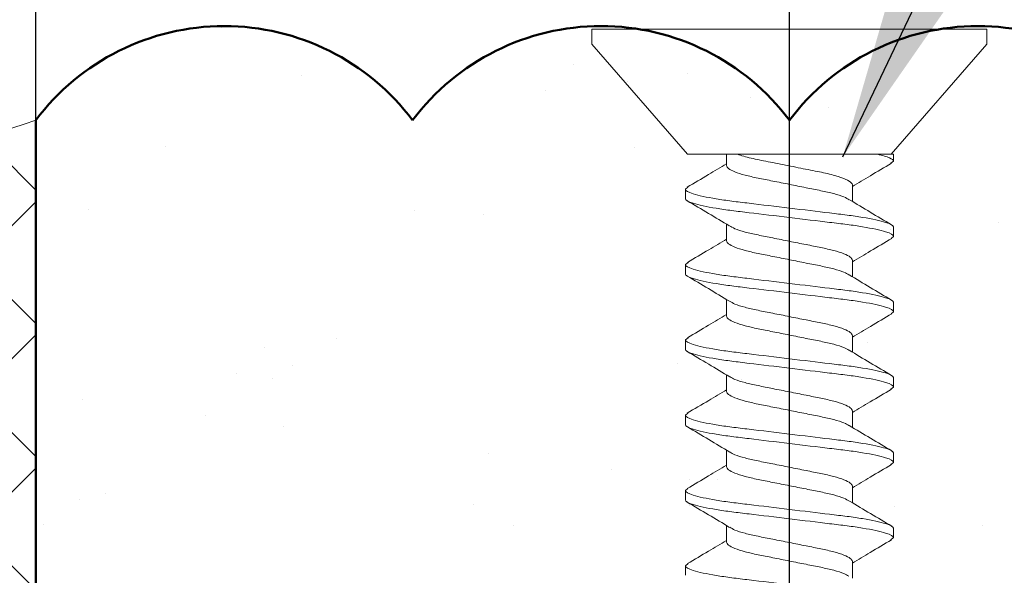
# Model space of a CAD drawing. Units: inches. Extents: x 2 to 154, y -25 to 35.
# Drawn here: x 15 to 16, y 20 to 21 of the extents above; entities that cross this region are included whole.
import ezdxf

# ---------------------------------------------------------------- set-up
doc = ezdxf.new("R2010")
doc.units = ezdxf.units.IN
doc.header["$MEASUREMENT"] = 0
for name, color, linetype, lineweight in [('A-ACRYTEC PANEL', 80, 'Continuous', 50), ('A-DIMM', 150, 'Continuous', 9), ('A-MISS', 220, 'Continuous', 15), ('A-SCREW', 251, 'Continuous', 0), ('Format', 7, 'Continuous', 70)]:
    doc.layers.add(name, color=color, linetype=linetype, lineweight=lineweight)
doc.layers.add('A-NOTES', color=40, linetype='Continuous')
doc.styles.get("Standard").update_dxf_attribs({"font": 'arial.ttf'})
doc.dimstyles.get("Standard").update_dxf_attribs({"dimtxt": 0.25, "dimasz": 0.1875, "dimexe": 0.1, "dimexo": 0.0625, "dimgap": 0.02, "dimtad": 0, "dimdec": 0, "dimlfac": 25.4, "dimzin": 0, "dimdsep": 46, "dimtxsty": 'Standard', "dimblk": 'ARCHTICK', "dimcen": 0.09, "dimadec": 0, "dimazin": 0, "dimtfac": 1, "dimtdec": 4, "dimtofl": 0, "dimtmove": 0, "dimatfit": 3, "dimfxl": 1, "dimtolj": 1, "dimtzin": 0, "dimarcsym": 0})

# ---------------------------------------------------------------- blocks, each defined once
blk = doc.blocks.new('A$C3584')
at = {"layer": 'A-SCREW', "color": 252, "lineweight": 0}
for p, q in [((0.01, 0.262), (0, 0.262)), ((0, 0.131), (0, 0.262)), ((0.083, 0.19854), (0.01, 0.262)), ((0.083, 0.19854), (0.083, 0.07785)), ((0.10625, 0.2), (0.10482, 0.19836)), ((0.10625, 0.2), (0.1125, 0.2)), ((0.15625, 0.2), (0.15475, 0.19827)), ((0.15625, 0.2), (0.1625, 0.2)), ((0.20625, 0.2), (0.20477, 0.19829)), ((0.20625, 0.2), (0.2125, 0.2)), ((0.25625, 0.2), (0.2548, 0.19834)), ((0.25625, 0.2), (0.2625, 0.2)), ((0.30625, 0.2), (0.30489, 0.19844)), ((0.30625, 0.2), (0.3125, 0.2)), ((0.35625, 0.2), (0.35473, 0.19826)), ((0.35625, 0.2), (0.3625, 0.2)), ((0.0905, 0.17272), (0.083, 0.17272)), ((0.1405, 0.17272), (0.12945, 0.17272)), ((0.1905, 0.17272), (0.17945, 0.17272)), ((0.2405, 0.17272), (0.22946, 0.17272)), ((0.2905, 0.17272), (0.27946, 0.17272)), ((0.3405, 0.17272), (0.32946, 0.17272)), ((0, 0), (0, 0.131)), ((0.10325, 0.08928), (0.1143, 0.08928)), ((0.15325, 0.08928), (0.16429, 0.08928)), ((0.20325, 0.08928), (0.21429, 0.08928)), ((0.25325, 0.08928), (0.26429, 0.08928)), ((0.30325, 0.08928), (0.3143, 0.08928)), ((0.35325, 0.08928), (0.36429, 0.08928)), ((0.083, 0.062), (0.083, 0.07267)), ((0.01, 0), (0.083, 0.06346)), ((0.0875, 0.062), (0.083, 0.062)), ((0.08902, 0.06375), (0.0875, 0.062)), ((0.1375, 0.062), (0.13125, 0.062)), ((0.13888, 0.06359), (0.1375, 0.062)), ((0.1875, 0.062), (0.18125, 0.062)), ((0.18887, 0.06357), (0.1875, 0.062)), ((0.2375, 0.062), (0.23125, 0.062)), ((0.239, 0.06373), (0.2375, 0.062)), ((0.2875, 0.062), (0.28125, 0.062)), ((0.28899, 0.06372), (0.2875, 0.062)), ((0.3375, 0.062), (0.33125, 0.062)), ((0.33897, 0.06369), (0.3375, 0.062)), ((0, 0), (0.01, 0))]:
    blk.add_line(p, q, dxfattribs=at)
for points, knots in [([(0.10485, 0.19882), (0.10209, 0.19413), (0.09694, 0.18539), (0.09172, 0.17673), (0.0893, 0.17272)], [0, 0, 0, 0, 0.537499, 1, 1, 1, 1]), ([(0.13125, 0.062), (0.13035, 0.062), (0.1293, 0.06368), (0.12709, 0.07067), (0.12595, 0.07598), (0.12436, 0.08566), (0.12385, 0.08916), (0.12291, 0.09645), (0.12246, 0.10025), (0.12098, 0.11254), (0.11987, 0.12176), (0.11763, 0.14024), (0.11652, 0.14946), (0.11504, 0.16175), (0.11459, 0.16555), (0.11365, 0.17284), (0.11314, 0.17634), (0.11155, 0.18602), (0.11041, 0.19133), (0.1082, 0.19832), (0.10715, 0.2), (0.10625, 0.2)], [0, 0, 0, 0, 0.125, 0.125, 0.25, 0.25, 0.3125, 0.3125, 0.375, 0.375, 0.5, 0.5, 0.625, 0.625, 0.6875, 0.6875, 0.75, 0.75, 0.875, 0.875, 1, 1, 1, 1]), ([(0.1375, 0.062), (0.1366, 0.062), (0.13555, 0.06368), (0.13334, 0.07067), (0.1322, 0.07598), (0.13061, 0.08566), (0.1301, 0.08916), (0.12916, 0.09645), (0.12871, 0.10025), (0.12723, 0.11254), (0.12612, 0.12176), (0.12388, 0.14024), (0.12277, 0.14946), (0.12129, 0.16175), (0.12084, 0.16555), (0.1199, 0.17284), (0.11939, 0.17634), (0.1178, 0.18602), (0.11666, 0.19133), (0.11445, 0.19832), (0.1134, 0.2), (0.1125, 0.2)], [0, 0, 0, 0, 0.125, 0.125, 0.25, 0.25, 0.3125, 0.3125, 0.375, 0.375, 0.5, 0.5, 0.625, 0.625, 0.6875, 0.6875, 0.75, 0.75, 0.875, 0.875, 1, 1, 1, 1]), ([(0.13054, 0.17089), (0.12777, 0.1755), (0.12219, 0.18476), (0.11668, 0.1941), (0.11392, 0.19879)], [0, 0, 0, 0, 0.498015, 1, 1, 1, 1]), ([(0.15478, 0.1987), (0.15199, 0.19396), (0.14687, 0.18527), (0.14166, 0.17664), (0.13929, 0.17272)], [0, 0, 0, 0, 0.545721, 1, 1, 1, 1]), ([(0.18125, 0.062), (0.18035, 0.062), (0.1793, 0.06368), (0.17709, 0.07067), (0.17595, 0.07598), (0.17436, 0.08566), (0.17385, 0.08916), (0.17291, 0.09645), (0.17246, 0.10025), (0.17098, 0.11254), (0.16987, 0.12176), (0.16763, 0.14024), (0.16652, 0.14946), (0.16504, 0.16175), (0.16459, 0.16555), (0.16365, 0.17284), (0.16314, 0.17634), (0.16155, 0.18602), (0.16041, 0.19133), (0.1582, 0.19832), (0.15715, 0.2), (0.15625, 0.2)], [0, 0, 0, 0, 0.125, 0.125, 0.25, 0.25, 0.3125, 0.3125, 0.375, 0.375, 0.5, 0.5, 0.625, 0.625, 0.6875, 0.6875, 0.75, 0.75, 0.875, 0.875, 1, 1, 1, 1]), ([(0.1875, 0.062), (0.1866, 0.062), (0.18555, 0.06368), (0.18334, 0.07067), (0.1822, 0.07598), (0.18061, 0.08566), (0.1801, 0.08916), (0.17916, 0.09645), (0.17871, 0.10025), (0.17723, 0.11254), (0.17612, 0.12176), (0.17388, 0.14024), (0.17277, 0.14946), (0.17129, 0.16175), (0.17084, 0.16555), (0.1699, 0.17284), (0.16939, 0.17634), (0.1678, 0.18602), (0.16666, 0.19133), (0.16445, 0.19832), (0.1634, 0.2), (0.1625, 0.2)], [0, 0, 0, 0, 0.125, 0.125, 0.25, 0.25, 0.3125, 0.3125, 0.375, 0.375, 0.5, 0.5, 0.625, 0.625, 0.6875, 0.6875, 0.75, 0.75, 0.875, 0.875, 1, 1, 1, 1]), ([(0.18062, 0.17078), (0.17781, 0.17544), (0.17215, 0.18482), (0.16661, 0.19422), (0.16382, 0.19895)], [0, 0, 0, 0, 0.497213, 1, 1, 1, 1]), ([(0.20479, 0.19873), (0.20202, 0.19401), (0.19689, 0.18531), (0.19168, 0.17668), (0.18929, 0.17272)], [0, 0, 0, 0, 0.541764, 1, 1, 1, 1]), ([(0.23125, 0.062), (0.23035, 0.062), (0.2293, 0.06368), (0.22709, 0.07067), (0.22595, 0.07598), (0.22436, 0.08566), (0.22385, 0.08916), (0.22291, 0.09645), (0.22246, 0.10025), (0.22098, 0.11254), (0.21987, 0.12176), (0.21763, 0.14024), (0.21652, 0.14946), (0.21504, 0.16175), (0.21459, 0.16555), (0.21365, 0.17284), (0.21314, 0.17634), (0.21155, 0.18602), (0.21041, 0.19133), (0.2082, 0.19832), (0.20715, 0.2), (0.20625, 0.2)], [0, 0, 0, 0, 0.125, 0.125, 0.25, 0.25, 0.3125, 0.3125, 0.375, 0.375, 0.5, 0.5, 0.625, 0.625, 0.6875, 0.6875, 0.75, 0.75, 0.875, 0.875, 1, 1, 1, 1]), ([(0.2375, 0.062), (0.2366, 0.062), (0.23555, 0.06368), (0.23334, 0.07067), (0.2322, 0.07598), (0.23061, 0.08566), (0.2301, 0.08916), (0.22916, 0.09645), (0.22871, 0.10025), (0.22723, 0.11254), (0.22612, 0.12176), (0.22388, 0.14024), (0.22277, 0.14946), (0.22129, 0.16175), (0.22084, 0.16555), (0.2199, 0.17284), (0.21939, 0.17634), (0.2178, 0.18602), (0.21666, 0.19133), (0.21445, 0.19832), (0.2134, 0.2), (0.2125, 0.2)], [0, 0, 0, 0, 0.125, 0.125, 0.25, 0.25, 0.3125, 0.3125, 0.375, 0.375, 0.5, 0.5, 0.625, 0.625, 0.6875, 0.6875, 0.75, 0.75, 0.875, 0.875, 1, 1, 1, 1]), ([(0.23078, 0.17052), (0.22795, 0.17521), (0.22225, 0.18464), (0.21668, 0.1941), (0.21388, 0.19885)], [0, 0, 0, 0, 0.496719, 1, 1, 1, 1]), ([(0.25484, 0.1988), (0.25204, 0.19404), (0.24691, 0.18534), (0.24167, 0.17666), (0.23929, 0.17272)], [0, 0, 0, 0, 0.5457968, 1, 1, 1, 1]), ([(0.28125, 0.062), (0.28035, 0.062), (0.2793, 0.06368), (0.27709, 0.07067), (0.27595, 0.07598), (0.27436, 0.08566), (0.27385, 0.08916), (0.27291, 0.09645), (0.27246, 0.10025), (0.27098, 0.11254), (0.26987, 0.12176), (0.26763, 0.14024), (0.26652, 0.14946), (0.26504, 0.16175), (0.26459, 0.16555), (0.26365, 0.17284), (0.26314, 0.17634), (0.26155, 0.18602), (0.26041, 0.19133), (0.2582, 0.19832), (0.25715, 0.2), (0.25625, 0.2)], [0, 0, 0, 0, 0.125, 0.125, 0.25, 0.25, 0.3125, 0.3125, 0.375, 0.375, 0.5, 0.5, 0.625, 0.625, 0.6875, 0.6875, 0.75, 0.75, 0.875, 0.875, 1, 1, 1, 1]), ([(0.2875, 0.062), (0.2866, 0.062), (0.28555, 0.06368), (0.28334, 0.07067), (0.2822, 0.07598), (0.28061, 0.08566), (0.2801, 0.08916), (0.27916, 0.09645), (0.27871, 0.10025), (0.27723, 0.11254), (0.27612, 0.12176), (0.27388, 0.14024), (0.27277, 0.14946), (0.27129, 0.16175), (0.27084, 0.16555), (0.2699, 0.17284), (0.26939, 0.17634), (0.2678, 0.18602), (0.26666, 0.19133), (0.26445, 0.19832), (0.2634, 0.2), (0.2625, 0.2)], [0, 0, 0, 0, 0.125, 0.125, 0.25, 0.25, 0.3125, 0.3125, 0.375, 0.375, 0.5, 0.5, 0.625, 0.625, 0.6875, 0.6875, 0.75, 0.75, 0.875, 0.875, 1, 1, 1, 1]), ([(0.28074, 0.17058), (0.27794, 0.17523), (0.2723, 0.18456), (0.26676, 0.19396), (0.26398, 0.19869)], [0, 0, 0, 0, 0.497406, 1, 1, 1, 1]), ([(0.30492, 0.19894), (0.30214, 0.19421), (0.29698, 0.18546), (0.29172, 0.17673), (0.2893, 0.17272)], [0, 0, 0, 0, 0.539836, 1, 1, 1, 1]), ([(0.33125, 0.062), (0.33035, 0.062), (0.3293, 0.06368), (0.32709, 0.07067), (0.32595, 0.07598), (0.32436, 0.08566), (0.32385, 0.08916), (0.32291, 0.09645), (0.32246, 0.10025), (0.32098, 0.11254), (0.31987, 0.12176), (0.31763, 0.14024), (0.31652, 0.14946), (0.31504, 0.16175), (0.31459, 0.16555), (0.31365, 0.17284), (0.31314, 0.17634), (0.31155, 0.18602), (0.31041, 0.19133), (0.3082, 0.19832), (0.30715, 0.2), (0.30625, 0.2)], [0, 0, 0, 0, 0.125, 0.125, 0.25, 0.25, 0.3125, 0.3125, 0.375, 0.375, 0.5, 0.5, 0.625, 0.625, 0.6875, 0.6875, 0.75, 0.75, 0.875, 0.875, 1, 1, 1, 1]), ([(0.3375, 0.062), (0.3366, 0.062), (0.33555, 0.06368), (0.33334, 0.07067), (0.3322, 0.07598), (0.33061, 0.08566), (0.3301, 0.08916), (0.32916, 0.09645), (0.32871, 0.10025), (0.32723, 0.11254), (0.32612, 0.12176), (0.32388, 0.14024), (0.32277, 0.14946), (0.32129, 0.16175), (0.32084, 0.16555), (0.3199, 0.17284), (0.31939, 0.17634), (0.3178, 0.18602), (0.31666, 0.19133), (0.31445, 0.19832), (0.3134, 0.2), (0.3125, 0.2)], [0, 0, 0, 0, 0.125, 0.125, 0.25, 0.25, 0.3125, 0.3125, 0.375, 0.375, 0.5, 0.5, 0.625, 0.625, 0.6875, 0.6875, 0.75, 0.75, 0.875, 0.875, 1, 1, 1, 1]), ([(0.33067, 0.1707), (0.32787, 0.17534), (0.32224, 0.18467), (0.31671, 0.19406), (0.31393, 0.19878)], [0, 0, 0, 0, 0.4974961, 1, 1, 1, 1]), ([(0.35476, 0.19867), (0.35201, 0.19399), (0.34688, 0.1853), (0.3417, 0.1767), (0.3393, 0.17272)], [0, 0, 0, 0, 0.538007, 1, 1, 1, 1]), ([(0.38125, 0.062), (0.38035, 0.062), (0.3793, 0.06368), (0.37709, 0.07067), (0.37595, 0.07598), (0.37436, 0.08566), (0.37385, 0.08916), (0.37291, 0.09645), (0.37246, 0.10025), (0.37098, 0.11254), (0.36987, 0.12176), (0.36763, 0.14024), (0.36652, 0.14946), (0.36504, 0.16175), (0.36459, 0.16555), (0.36365, 0.17284), (0.36314, 0.17634), (0.36155, 0.18602), (0.36041, 0.19133), (0.3582, 0.19832), (0.35715, 0.2), (0.35625, 0.2)], [0, 0, 0, 0, 0.125, 0.125, 0.25, 0.25, 0.3125, 0.3125, 0.375, 0.375, 0.5, 0.5, 0.625, 0.625, 0.6875, 0.6875, 0.75, 0.75, 0.875, 0.875, 1, 1, 1, 1]), ([(0.1132, 0.09128), (0.11258, 0.09233), (0.11123, 0.09461), (0.10913, 0.10124), (0.10717, 0.1099), (0.1052, 0.12003), (0.103, 0.131), (0.1008, 0.14197), (0.09883, 0.15209), (0.09687, 0.16081), (0.09467, 0.16752), (0.09246, 0.1719), (0.09115, 0.17245), (0.0905, 0.17272)], [0, 0, 0, 0, 0.079876, 0.173599, 0.263901, 0.354203, 0.447926, 0.541648, 0.63195, 0.722253, 0.815975, 0.909698, 1, 1, 1, 1]), ([(0.13051, 0.1708), (0.13114, 0.16973), (0.1325, 0.16743), (0.13462, 0.16076), (0.13658, 0.1521), (0.13855, 0.14197), (0.14075, 0.131), (0.14295, 0.12003), (0.14492, 0.10991), (0.14688, 0.10119), (0.14908, 0.09448), (0.15129, 0.0901), (0.1526, 0.08955), (0.15325, 0.08928)], [0, 0, 0, 0, 0.081464, 0.175025, 0.265172, 0.355318, 0.448879, 0.54244, 0.632586, 0.722732, 0.816293, 0.909854, 1, 1, 1, 1]), ([(0.16307, 0.09154), (0.16249, 0.09252), (0.16119, 0.09474), (0.15913, 0.10125), (0.15717, 0.10989), (0.1552, 0.12003), (0.153, 0.131), (0.1508, 0.14197), (0.14883, 0.15209), (0.14687, 0.16081), (0.14467, 0.16752), (0.14246, 0.1719), (0.14115, 0.17245), (0.1405, 0.17272)], [0, 0, 0, 0, 0.074486, 0.168758, 0.259589, 0.35042, 0.444692, 0.538963, 0.629795, 0.720626, 0.814897, 0.909169, 1, 1, 1, 1]), ([(0.18058, 0.17066), (0.18119, 0.16963), (0.18253, 0.16736), (0.18462, 0.16076), (0.18658, 0.1521), (0.18855, 0.14197), (0.19075, 0.131), (0.19295, 0.12003), (0.19492, 0.10991), (0.19688, 0.10119), (0.19908, 0.09448), (0.20129, 0.0901), (0.2026, 0.08955), (0.20325, 0.08928)], [0, 0, 0, 0, 0.0786009, 0.1724533, 0.2628807, 0.3533081, 0.4471606, 0.541013, 0.6314404, 0.7218677, 0.8157201, 0.9095728, 1, 1, 1, 1]), ([(0.21304, 0.0916), (0.21247, 0.09256), (0.21118, 0.09477), (0.20913, 0.10125), (0.20717, 0.10989), (0.2052, 0.12003), (0.203, 0.131), (0.2008, 0.14197), (0.19883, 0.15209), (0.19687, 0.16081), (0.19467, 0.16752), (0.19246, 0.1719), (0.19115, 0.17245), (0.1905, 0.17272)], [0, 0, 0, 0, 0.073262, 0.167658, 0.25861, 0.349561, 0.443957, 0.538354, 0.629305, 0.720256, 0.814653, 0.909049, 1, 1, 1, 1]), ([(0.23074, 0.17035), (0.2313, 0.1694), (0.23258, 0.16721), (0.23462, 0.16075), (0.23658, 0.15211), (0.23855, 0.14197), (0.24075, 0.131), (0.24295, 0.12003), (0.24492, 0.10991), (0.24688, 0.10119), (0.24908, 0.09448), (0.25129, 0.0901), (0.2526, 0.08955), (0.25325, 0.08928)], [0, 0, 0, 0, 0.072062, 0.166581, 0.25765, 0.348719, 0.443237, 0.537756, 0.628825, 0.719894, 0.814412, 0.908931, 1, 1, 1, 1]), ([(0.26307, 0.09153), (0.26249, 0.09251), (0.26119, 0.09474), (0.25913, 0.10125), (0.25717, 0.10989), (0.2552, 0.12003), (0.253, 0.131), (0.2508, 0.14197), (0.24883, 0.15209), (0.24687, 0.16081), (0.24467, 0.16752), (0.24246, 0.1719), (0.24115, 0.17245), (0.2405, 0.17272)], [0, 0, 0, 0, 0.074571, 0.168834, 0.259657, 0.35048, 0.444743, 0.539006, 0.629829, 0.720651, 0.814914, 0.909177, 1, 1, 1, 1]), ([(0.28071, 0.17041), (0.28128, 0.16945), (0.28257, 0.16724), (0.28462, 0.16075), (0.28658, 0.15211), (0.28855, 0.14197), (0.29075, 0.131), (0.29295, 0.12003), (0.29492, 0.10991), (0.29688, 0.10119), (0.29908, 0.09448), (0.30129, 0.0901), (0.3026, 0.08955), (0.30325, 0.08928)], [0, 0, 0, 0, 0.073469, 0.167844, 0.258775, 0.349706, 0.444081, 0.538457, 0.629388, 0.720319, 0.814694, 0.909069, 1, 1, 1, 1]), ([(0.31324, 0.09121), (0.3126, 0.09228), (0.31124, 0.09458), (0.30913, 0.10124), (0.30717, 0.1099), (0.3052, 0.12003), (0.303, 0.131), (0.3008, 0.14197), (0.29883, 0.15209), (0.29687, 0.16081), (0.29467, 0.16752), (0.29246, 0.1719), (0.29115, 0.17245), (0.2905, 0.17272)], [0, 0, 0, 0, 0.081149, 0.174742, 0.264919, 0.355097, 0.44869, 0.542282, 0.63246, 0.722637, 0.81623, 0.909823, 1, 1, 1, 1]), ([(0.33063, 0.17056), (0.33123, 0.16955), (0.33255, 0.16731), (0.33462, 0.16075), (0.33658, 0.1521), (0.33855, 0.14197), (0.34075, 0.131), (0.34295, 0.12003), (0.34492, 0.10991), (0.34688, 0.10119), (0.34908, 0.09448), (0.35129, 0.0901), (0.3526, 0.08955), (0.35325, 0.08928)], [0, 0, 0, 0, 0.076447, 0.170519, 0.261158, 0.351796, 0.445868, 0.53994, 0.630579, 0.721218, 0.81529, 0.909361, 1, 1, 1, 1]), ([(0.36299, 0.09168), (0.36244, 0.09262), (0.36116, 0.09481), (0.35913, 0.10125), (0.35717, 0.10989), (0.3552, 0.12003), (0.353, 0.131), (0.3508, 0.14197), (0.34883, 0.15209), (0.34687, 0.16081), (0.34467, 0.16752), (0.34246, 0.1719), (0.34115, 0.17245), (0.3405, 0.17272)], [0, 0, 0, 0, 0.0715524, 0.1661228, 0.2572419, 0.3483609, 0.4429315, 0.5375019, 0.628621, 0.71974, 0.8143105, 0.908881, 1, 1, 1, 1]), ([(0.10325, 0.08928), (0.10252, 0.08928), (0.10169, 0.08994), (0.09994, 0.09272), (0.09901, 0.09483), (0.09722, 0.10023), (0.09635, 0.10351), (0.09478, 0.11059), (0.09406, 0.11441), (0.09237, 0.12288), (0.09146, 0.12743), (0.08965, 0.1365), (0.08875, 0.141), (0.0871, 0.14928), (0.0864, 0.15299), (0.08479, 0.15991), (0.0839, 0.16305), (0.083, 0.16558)], [0, 0, 0, 0, 0.125, 0.125, 0.25, 0.25, 0.375, 0.375, 0.5, 0.5, 0.625, 0.625, 0.75, 0.75, 0.875, 0.875, 1, 1, 1, 1]), ([(0.08899, 0.06333), (0.09175, 0.06801), (0.09687, 0.0767), (0.10206, 0.08531), (0.10445, 0.08928)], [0, 0, 0, 0, 0.538183, 1, 1, 1, 1]), ([(0.11317, 0.09116), (0.11594, 0.08657), (0.12151, 0.07734), (0.127, 0.06801), (0.12976, 0.06333)], [0, 0, 0, 0, 0.4981559, 1, 1, 1, 1]), ([(0.13885, 0.06309), (0.14162, 0.0678), (0.14678, 0.07656), (0.15203, 0.08526), (0.15445, 0.08928)], [0, 0, 0, 0, 0.538006, 1, 1, 1, 1]), ([(0.16303, 0.09138), (0.16584, 0.08673), (0.17149, 0.07738), (0.17703, 0.06797), (0.17982, 0.06323)], [0, 0, 0, 0, 0.497298, 1, 1, 1, 1]), ([(0.18883, 0.06307), (0.19163, 0.06782), (0.19678, 0.07656), (0.20205, 0.08529), (0.20446, 0.08928)], [0, 0, 0, 0, 0.542796, 1, 1, 1, 1]), ([(0.213, 0.09142), (0.21581, 0.08678), (0.22145, 0.07745), (0.22699, 0.06804), (0.22977, 0.06331)], [0, 0, 0, 0, 0.4973853, 1, 1, 1, 1]), ([(0.23897, 0.0633), (0.24176, 0.06804), (0.24688, 0.07673), (0.25209, 0.08536), (0.25446, 0.08928)], [0, 0, 0, 0, 0.545378, 1, 1, 1, 1]), ([(0.26303, 0.09138), (0.26586, 0.0867), (0.27154, 0.07728), (0.27711, 0.06784), (0.2799, 0.06309)], [0, 0, 0, 0, 0.496856, 1, 1, 1, 1]), ([(0.28896, 0.06328), (0.29174, 0.068), (0.29686, 0.0767), (0.30207, 0.08533), (0.30446, 0.08928)], [0, 0, 0, 0, 0.54217, 1, 1, 1, 1]), ([(0.3132, 0.09112), (0.31598, 0.08649), (0.32158, 0.0772), (0.3271, 0.06785), (0.32987, 0.06315)], [0, 0, 0, 0, 0.497804, 1, 1, 1, 1]), ([(0.33894, 0.06325), (0.34173, 0.06799), (0.34685, 0.07669), (0.35208, 0.08534), (0.35446, 0.08928)], [0, 0, 0, 0, 0.544445, 1, 1, 1, 1]), ([(0.0875, 0.062), (0.08685, 0.062), (0.08613, 0.06285), (0.0846, 0.06641), (0.0838, 0.06914), (0.083, 0.07267)], [0, 0, 0, 0, 0.5, 0.5, 1, 1, 1, 1])]:
    blk.add_open_spline(points, degree=3, knots=knots, dxfattribs=at)
blk.add_open_spline([(0.083, 0.07267), (0.083, 0.07433), (0.083, 0.07605), (0.083, 0.07785)], degree=3, dxfattribs=at)
blk = doc.blocks.new('Acry Panel')
at = {"layer": 'A-ACRYTEC PANEL', "lineweight": 5}
h = blk.add_hatch(dxfattribs=at)
h.set_pattern_fill('AR-SAND', color=256, scale=0.1, style=0)
h.set_pattern_definition([(37.5, (-47.06986, -16.1094), (-0.00629934, 0.1926824), [0, -0.152, 0, -0.17, 0, -0.1625]), (7.5, (-47.06986, -16.1094), (0.1769777, 0.2822146), [0, -0.082, 0, -0.137, 0, -0.0525]), (327.5, (-47.19286, -16.1094), (0.3114142, 0.0005659), [0, -0.05, 0, -0.18, 0, -0.235]), (317.5, (-47.19286, -16.1094), (0.3006127, 0.0877676), [0, -0.025, 0, -0.118, 0, -0.135])])
h.paths.add_polyline_path([(0, 0), (0, 0.5625, 0.5), (-0.25, 0.5625, 0.5), (-0.5, 0.5625, 0.5), (-0.75, 0.5625, 0.5), (-1, 0.5625, 0.5), (-1.25, 0.5625, 0.5), (-1.5, 0.5625, 0.5), (-1.75, 0.5625, 0.5), (-2, 0.5625, 0.5), (-2.25, 0.5625, 0.5), (-2.5, 0.5625, 0.5), (-2.75, 0.5625, 0.5), (-3, 0.5625, 0.5), (-3.25, 0.5625, 0.5), (-3.5, 0.5625, 0.5), (-3.75, 0.5625, 0.5), (-4, 0.5625, 0.5), (-4.25, 0.5625, 0.5), (-4.5, 0.5625, 0.5), (-4.75, 0.5625, 0.5), (-5, 0.5625, 0.5), (-5.25, 0.5625, 0.5), (-5.5, 0.5625, 0.5), (-5.75, 0.5625, 0.236068), (-5.875, 0.625), (-5.875, 0)])
at = {"layer": 'A-ACRYTEC PANEL'}
for centre in [(-0.625, 0.46875), (-0.375, 0.46875), (-0.125, 0.46875)]:
    blk.add_arc(centre, 0.15625, 36.8699, 143.1301, dxfattribs=at)
blk = doc.blocks.new('A$C16507')
at = {"layer": 'A-MISS'}
h = blk.add_hatch(dxfattribs=at)
h.set_pattern_fill('ANSI37', color=256, scale=0.5, style=0)
h.set_pattern_definition([(45, (-61.415746, -26.44208), (-0.044194174, 0.044194174), []), (135, (-61.415746, -26.44208), (-0.044194174, -0.044194174), [])])
h.paths.add_polyline_path([(0.25, 0), (0.25, 0.3125, -0.174573), (0, 0.3125), (0, 0)])
blk.add_lwpolyline([(0, 0.3125), (0, 0), (0.25, 0), (0.25, 0.3125)], dxfattribs=at)
blk.add_arc((0.125, 0.65961), 0.36893, 250.19497, 289.80503, dxfattribs=at)
blk = doc.blocks.new('_ARCHTICK')
at = {"color": 0, "linetype": 'ByBlock', "const_width": 0.15}
blk.add_lwpolyline([(-0.5, -0.5), (0.5, 0.5)], dxfattribs=at)
blk = doc.blocks.new('*D1308')
at = {"layer": 'A-DIMM', "color": 0, "lineweight": -2}
for p, q in [((14.87544, 20.30005), (14.87544, 22.70904)), ((16.00044, 20.1523), (16.00044, 22.70904)), ((14.87544, 22.60904), (15.00469, 22.60904)), ((16.00044, 22.60904), (15.87119, 22.60904))]:
    blk.add_line(p, q, dxfattribs=at)
at = {"layer": 'Defpoints', "color": 0}
for p in [(14.87544, 22.60904), (14.87544, 20.23755), (16.00044, 20.0898)]:
    blk.add_point(p, dxfattribs=at)
at = {"layer": 'A-DIMM', "color": 0, "lineweight": -2, "xscale": 0.1875, "yscale": 0.1875, "zscale": 0.1875, "rotation": 180}
blk.add_blockref('_ARCHTICK', (14.87544, 22.60904), dxfattribs=at)
at = {"layer": 'A-DIMM', "color": 0, "lineweight": -2, "xscale": 0.1875, "yscale": 0.1875, "zscale": 0.1875}
blk.add_blockref('_ARCHTICK', (16.00044, 22.60904), dxfattribs=at)
at = {"layer": 'A-DIMM', "color": 0, "ltscale": 2, "insert": (15.43794, 22.75667), "char_height": 0.25, "width": 0.8265, "attachment_point": 5}
blk.add_mtext('\\A1;%%P29', dxfattribs=at)
at = {"layer": 'A-DIMM', "color": 0, "ltscale": 2, "insert": (15.43794, 22.42892), "char_height": 0.25, "attachment_point": 5}
blk.add_mtext('\\A1;[1.13]', dxfattribs=at)
blk = doc.blocks.new('*D1309')
at = {"layer": 'A-DIMM', "color": 0, "lineweight": -2}
for p, q in [((14.75044, 20.2148), (14.75044, 21.79658)), ((15.37544, 19.61255), (15.37544, 21.79658)), ((14.75044, 21.69658), (15.37544, 21.69658)), ((15.37544, 21.69658), (16.0305, 21.69658))]:
    blk.add_line(p, q, dxfattribs=at)
at = {"layer": 'Defpoints', "color": 0}
for p in [(15.37544, 21.69658), (14.75044, 20.1523), (15.37544, 19.55005)]:
    blk.add_point(p, dxfattribs=at)
at = {"layer": 'A-DIMM', "color": 0, "lineweight": -2, "xscale": 0.1875, "yscale": 0.1875, "zscale": 0.1875, "rotation": 180}
blk.add_blockref('_ARCHTICK', (14.75044, 21.69658), dxfattribs=at)
at = {"layer": 'A-DIMM', "color": 0, "lineweight": -2, "xscale": 0.1875, "yscale": 0.1875, "zscale": 0.1875}
blk.add_blockref('_ARCHTICK', (15.37544, 21.69658), dxfattribs=at)
at = {"layer": 'A-DIMM', "color": 0, "ltscale": 2, "insert": (16.52412, 21.69658), "char_height": 0.25, "attachment_point": 5}
blk.add_mtext('\\A1;%%P16\\P [0.63]', dxfattribs=at)

msp = doc.modelspace()

# ---------------------------------------------------------------- linework, layer by layer
at = {"layer": 'A-ACRYTEC PANEL'}
msp.add_line((14.87544, 20.11255), (14.87544, 20.67505), dxfattribs=at)

# ---------------------------------------------------------------- block references
at = {"layer": 'A-ACRYTEC PANEL', "xscale": -1}
msp.add_blockref('Acry Panel', (14.87544, 20.11255), dxfattribs=at)
at = {"layer": 'A-SCREW', "xscale": -1, "rotation": 89.99999999999994}
msp.add_blockref('A$C3584', (15.50644, 20.73547), dxfattribs=at)
at = {"layer": 'Format', "xscale": -1}
msp.add_blockref('A$C16507', (14.87544, 20.36255), dxfattribs=at)

# ---------------------------------------------------------------- dimensions: what is measured, and where the dimension line sits
at = {"layer": 'A-DIMM'}
dim = msp.add_linear_dim(base=(14.87544, 22.60904), p1=(16.00044, 20.0898), p2=(14.87544, 20.23755), dimstyle='Standard', override={"dimpost": '%%P<>\\X'}, dxfattribs=at)
dim.commit()
dim.dimension.update_dxf_attribs({"geometry": '*D1308', "text_midpoint": (15.43794, 22.75667)})
dim = msp.add_linear_dim(base=(15.37544, 21.69658), p1=(14.75044, 20.1523), p2=(15.37544, 19.55005), dimstyle='Standard', override={"dimpost": '%%P<>\\X'}, dxfattribs=at)
dim.commit()
dim.dimension.update_dxf_attribs({"geometry": '*D1309', "text_midpoint": (16.52412, 21.69658), "dimtype": 160})

# ---------------------------------------------------------------- leaders
at = {"layer": 'A-NOTES', "ltscale": 2}
msp.add_leader([(15.41078, 20.65071), (20.05202, 30.39082), (20.55202, 30.39082)], dimstyle='Standard', override={"dimtad": 0}, dxfattribs=at)

doc.saveas('drawing.dxf')
